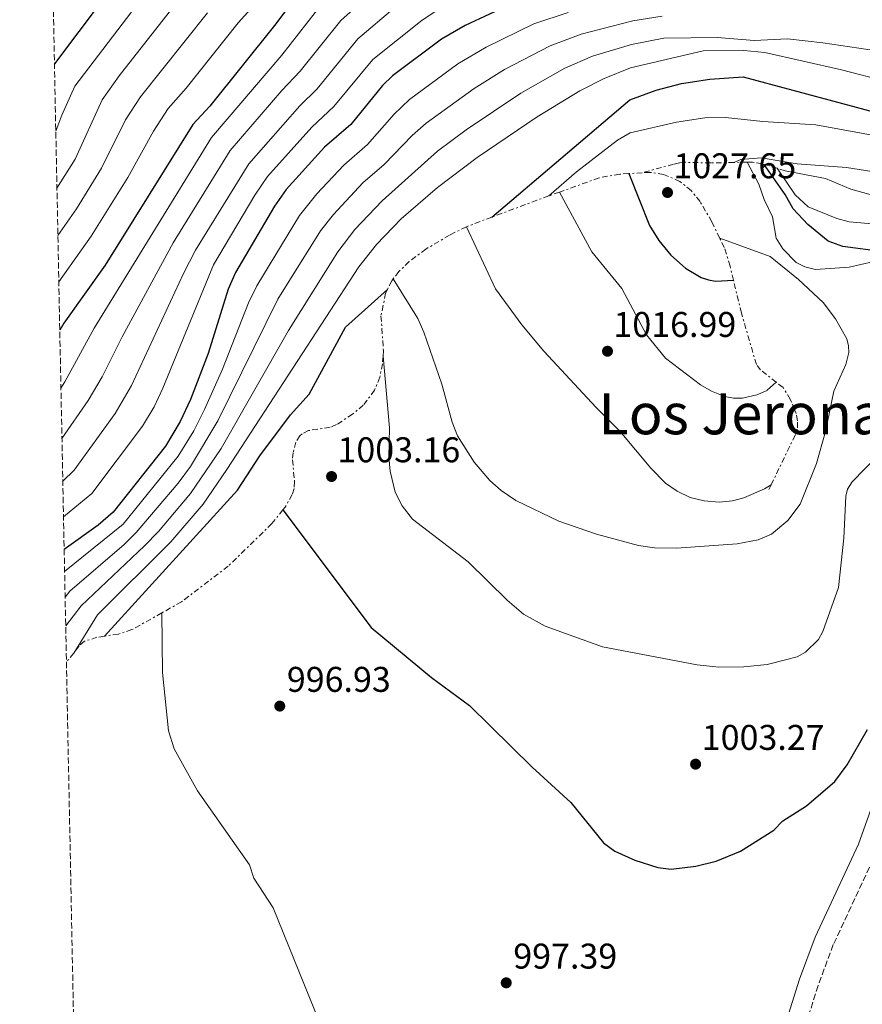
# Model space of a CAD drawing. Units: metres. Extents: x 637964 to 641418, y 4739066 to 4741449.
# Drawn here: x 637964 to 638200, y 4740628 to 4740904 of the extents above; entities that cross this region are included whole.
import ezdxf
from ezdxf.enums import TextEntityAlignment as Align

# ---------------------------------------------------------------- set-up
doc = ezdxf.new("R2010")
doc.units = ezdxf.units.M
doc.header["$MEASUREMENT"] = 0
doc.linetypes.add('DGN Style 3', pattern=[2.435890702152634, 1.739921930109024, -0.6959687720436097])
doc.linetypes.add('DGN Style 7', pattern=[3.4798438602180486, 1.565929737098122, -0.6959687720436097, 0.5219765790327072, -0.6959687720436097])
for name, color, linetype, lineweight in [('Camino', 7, 'DGN Style 3', 0), ('Cota de punto acotado terreno', 7, 'Continuous', 0), ('Curva de nivel directora', 30, 'Continuous', 30), ('Curva de nivel intermedia', 30, 'Continuous', 0), ('Escarpado', 30, 'DGN Style 7', 0), ('Margen derecho', 7, 'Continuous', 0), ('Punto acotado terreno (símbolo)', 7, 'Continuous', 0), ('Texto de Área (paraje) menor', 7, 'Continuous', 0), ('Zona arbolada', 92, 'DGN Style 3', 0)]:
    doc.layers.add(name, color=color, linetype=linetype, lineweight=lineweight)
doc.styles.add('Style-Arial', font='arial.ttf')

# ---------------------------------------------------------------- blocks, each defined once
blk = doc.blocks.new('5PATER')
at = {"layer": 'Punto acotado terreno (símbolo)', "linetype": 'Continuous', "lineweight": 0}
h = blk.add_hatch(color=51, dxfattribs=at)
edge = h.paths.add_edge_path()
edge.add_ellipse((0, 0), major_axis=(-0.1095731443231308, -0.1110710700762829), ratio=0.9994222409660317, start_angle=0, end_angle=360)

msp = doc.modelspace()

# ---------------------------------------------------------------- linework, layer by layer
at = {"layer": 'Camino', "color": 7, "linetype": 'DGN Style 3', "lineweight": 0}
msp.add_polyline3d([(638204.530000001, 4740671.090000001, 995.7899999999937), (638192.3500000016, 4740644.970000001, 997.7100000000065), (638188.089999999, 4740633.460000002, 998.2599999999949), (638180.8299999969, 4740610.570000002, 998.3999999999943)], dxfattribs=at)
at = {"layer": 'Curva de nivel directora', "color": 30, "linetype": 'Continuous', "lineweight": 30, "flags": 128}
for points, elevation in [([(638096.5400000004, 4740848.990000002), (638135.2400000005, 4740881.92), (638142.6299999999, 4740884.580000003), (638149.7699999991, 4740886.480000001), (638157.7199999995, 4740887.710000001), (638167.009999999, 4740888.359999999), (638222.7900000003, 4740873.380000002), (638231.76, 4740872.210000004), (638239.7599999997, 4740872.310000001), (638243.5999999996, 4740872.770000001), (638248.4399999989, 4740873.960000004), (638257.6700000003, 4740877.78), (638276.9199999997, 4740889.590000001), (638292.0799999986, 4740900.180000002), (638296.5099999986, 4740904.24), (638305.6900000008, 4740915.060000001), (638312.2099999986, 4740921.310000001), (638316.0399999997, 4740925.680000001), (638327.7799999989, 4740943.050000002), (638342.8599999996, 4740963.510000001), (638346.1299999997, 4740968.54), (638347.0199999993, 4740971.130000004), (638354.61, 4740982.660000003), (638370.2599999985, 4741003.710000004)], 975), ([(638388.1100000008, 4740967.189999999), (638371.5199999991, 4740944.529999999), (638346.4499999993, 4740913.390000001), (638325.8399999987, 4740889.24), (638310.8799999986, 4740873.150000001), (638296.2400000005, 4740859.51), (638282.8000000003, 4740849.120000001), (638275.9000000004, 4740845.039999999), (638268.739999999, 4740841.490000002), (638240.8499999982, 4740829.710000004), (638237.4199999995, 4740828.539999999), (638233.4599999987, 4740827.820000002), (638226.6799999994, 4740828), (638222.7499999999, 4740828.750000002), (638219.7599999993, 4740830.090000001), (638212.5599999997, 4740836.690000001), (638206.3599999994, 4740839.29), (638194.989999999, 4740840.740000002), (638190.8600000006, 4740842.230000002), (638185.219999999, 4740846.970000001), (638181.0899999985, 4740851.310000001), (638178.8499999987, 4740855.33), (638172.9500000001, 4740863.79)], 1000), ([(637994.6399999985, 4740919.660000001), (637973.829999999, 4740892.020000001)], 900.0000000000002), ([(638044.4699999996, 4740914.58), (638035.5499999991, 4740902.750000002), (638017.4399999996, 4740880.12), (638012.6499999998, 4740874.930000001), (637988.0200000001, 4740835.480000001), (637976.4399999997, 4740819.25), (637975.3199999998, 4740817.260000001)], 925.0000000000002), ([(638102.7199999985, 4740909.080000003), (638089.0700000004, 4740902.750000002), (638082.4400000009, 4740898.9), (638068.6799999989, 4740888.609999999), (638065.8499999992, 4740885.869999999), (638056.98, 4740875), (638049.6299999985, 4740868.590000002), (638038.8100000002, 4740856.7), (638035.54, 4740852.04), (638024.6100000001, 4740833.51), (638022.5999999985, 4740828.83), (638016.9099999999, 4740810.710000001), (638011.9900000002, 4740797.820000002), (638009.1200000002, 4740791.67), (638005.0199999987, 4740784.740000002), (637990.2599999999, 4740766.210000001), (637986.0599999999, 4740762.580000001), (637976.5499999992, 4740755.770000001)], 950.0000000000002), ([(638134.980000001, 4740861.220000002), (638140.75, 4740846.61), (638143.3600000008, 4740842.480000002), (638146.7299999992, 4740838.330000001), (638150.8399999996, 4740834.699999999), (638155.2499999997, 4740832.110000002), (638157.2900000004, 4740831.4), (638159.2599999995, 4740831.060000001), (638164.3499999992, 4740831.270000001)], 1025), ([(637987.8199999991, 4740731.460000001), (638025.1800000002, 4740772.4), (638031.4099999995, 4740782.040000001), (638040.0799999997, 4740793.570000002), (638045.2999999989, 4740799.310000001), (638055.469999999, 4740818.17), (638067.2500000006, 4740828.720000003)], 975.0000000000002), ([(638037.9299999995, 4740766.890000001), (638062.730000001, 4740733.920000002), (638079.6, 4740719.880000004), (638090.2699999985, 4740712.060000001), (638107.8499999982, 4740694.720000001), (638118.729999999, 4740684.820000002), (638127.909999999, 4740673.490000002), (638131.0099999993, 4740671.16), (638136.6399999995, 4740668.65), (638143.1399999994, 4740666.600000001), (638146.879999999, 4740666.16), (638153.8099999981, 4740666.92), (638159.4899999998, 4740668.400000002), (638166.2800000003, 4740671.140000002), (638175.6300000001, 4740677.060000001), (638178.2000000007, 4740679.680000001), (638184.7899999998, 4740683.880000001), (638192.7499999994, 4740690.680000001), (638196.2499999997, 4740695.380000001), (638201.9499999994, 4740705.310000001)], 1000)]:
    msp.add_lwpolyline(points, dxfattribs=dict(at, elevation=elevation))
at = {"layer": 'Curva de nivel intermedia', "color": 30, "linetype": 'Continuous', "lineweight": 0, "flags": 128}
for points, elevation in [([(638075.7900000013, 4740964.630000001), (638072.1700000003, 4740962.9), (638056.3400000007, 4740952.849999999), (638040.5300000012, 4740940.58), (638030.7099999998, 4740930.990000002), (638016.6000000014, 4740918.55), (638008.100000001, 4740909.089999998), (637991.9699999997, 4740888.659999999), (637987.1900000009, 4740881.92), (637979.6600000006, 4740865.27), (637974.5300000008, 4740857.140000001)], 910.0000000000002), ([(637975.9300000002, 4740786.929999999), (637983.2700000004, 4740797.529999998), (637987.2400000001, 4740804.17), (637992.7800000011, 4740815.390000001), (638007.1500000011, 4740841.829999999), (638023.1100000002, 4740867.639999999), (638037.6100000021, 4740884.52), (638042.7599999999, 4740889.929999999), (638054.1500000004, 4740904.189999999), (638071.4800000018, 4740919.660000001)], 935.0000000000002), ([(638176.5700000012, 4740862.689999999), (638181.6500000017, 4740855.23), (638185.2500000002, 4740851.930000001), (638193.3500000006, 4740848.630000001), (638196.7999999995, 4740847.690000001), (638207.6600000003, 4740846.710000001), (638235.9599999998, 4740840.699999998), (638240.4600000015, 4740840.720000001), (638247.7900000006, 4740841.439999999), (638251.8099999995, 4740842.55), (638254.9700000001, 4740844.009999999), (638270.5800000007, 4740850.52), (638275.8500000011, 4740853.42), (638281.3300000017, 4740857.25), (638290.5300000019, 4740865.050000001), (638299.3200000006, 4740873.180000001), (638321.6200000009, 4740894.83), (638330.4600000011, 4740904.15), (638340.8800000015, 4740916.310000001)], 995), ([(637974.2100000011, 4740873.09), (637975.8800000009, 4740877.57), (637979.5800000001, 4740885.739999999), (637999.4800000021, 4740911.869999999)], 905), ([(637975.0499999993, 4740830.84), (637984.1100000008, 4740843.609999998), (637994.4100000005, 4740860.109999998), (638001.5900000001, 4740873.100000001), (638005.7000000004, 4740879.460000001), (638010.7499999999, 4740885.199999998), (638025.3299999998, 4740903.529999999), (638033.4400000012, 4740912.449999998)], 920.0000000000002), ([(637976.3700000005, 4740764.959999999), (637984.2899999997, 4740771.509999999), (637998.5700000002, 4740790.329999999), (638001.8200000002, 4740795.829999999), (638004.240000001, 4740801.04), (638018.4800000011, 4740835.630000002), (638030.0599999995, 4740855.180000001), (638033.5799999998, 4740860.350000001), (638046.0600000012, 4740874.239999999), (638052.2400000015, 4740879.98), (638063.1700000014, 4740893.199999998), (638076.9600000002, 4740904.260000001), (638087.5000000015, 4740911.289999999)], 945), ([(638310.7100000011, 4740911.199999998), (638302.2900000011, 4740901.529999999), (638297.9300000002, 4740897.199999999), (638289.630000001, 4740890.46), (638276.8700000005, 4740881.229999999), (638265.0199999994, 4740873.439999999), (638255.9100000011, 4740868.720000001), (638246.4400000006, 4740865.529999999), (638240.8600000016, 4740865.199999998), (638228.2599999997, 4740866.439999999), (638214.0100000004, 4740870.029999998), (638187.49, 4740874.91), (638172.5800000012, 4740875.829999999), (638162.0800000004, 4740876.910000001), (638156.2900000013, 4740876.83), (638148.3600000008, 4740875.599999999), (638135.35, 4740872.670000001), (638131.7600000004, 4740870.580000001), (638120.3300000017, 4740861.680000001)], 980), ([(638320.670000001, 4740911.970000001), (638311.0799999998, 4740901.769999998), (638300.750000001, 4740891.59), (638291.3400000009, 4740883.449999998), (638280.27, 4740874.890000001), (638270.5000000001, 4740868.12), (638259.5600000012, 4740862.09), (638255.9000000021, 4740860.489999998), (638246.9800000016, 4740858.090000001), (638233.9700000006, 4740858.350000001), (638214.4800000021, 4740860.029999998), (638196.0700000008, 4740862.939999999), (638182.2500000007, 4740863.939999999), (638172.140000001, 4740865.619999998), (638166.4200000011, 4740865.199999998), (638164.480000001, 4740864.329999999)], 985), ([(637975.6500000006, 4740801.02), (637976.7800000017, 4740802.759999999), (637984.9900000015, 4740817.810000001), (638017.8799999999, 4740871.289999999), (638037.5899999997, 4740894.400000001), (638049.310000001, 4740909.390000001)], 930), ([(637974.7900000003, 4740843.850000001), (637979.9900000015, 4740851.32), (637987.0400000013, 4740862.689999999), (637993.7900000014, 4740876.32), (637997.9300000009, 4740882.74), (638016.7199999999, 4740906.31)], 915), ([(637976.1700000014, 4740774.96), (637979.3400000009, 4740777.98), (637990.9000000014, 4740793.949999999), (637995.4400000009, 4740801.779999999), (638010.0000000009, 4740833.230000001), (638013.3600000005, 4740839.720000001), (638028.3499999995, 4740863.989999999), (638042.6600000013, 4740880.239999999), (638047.5000000006, 4740884.949999998), (638058.9900000016, 4740898.999999999), (638069.3499999995, 4740907.77)], 940), ([(637976.6800000012, 4740749.57), (637993.0600000005, 4740762.91), (638008.51, 4740781.92), (638012.92, 4740789.100000001), (638015.9100000008, 4740795.009999999), (638021.0100000014, 4740806.359999999), (638028.230000001, 4740824.970000001), (638030.5600000002, 4740829.730000001), (638042.5499999997, 4740849.460000001), (638047.42, 4740855.52), (638054.9999999995, 4740863.58), (638061.6400000004, 4740869.359999998), (638069.1200000015, 4740877.880000001), (638073.4199999997, 4740881.989999999), (638087.0099999995, 4740892.01), (638094.9700000014, 4740896.71), (638108.320000002, 4740903.199999998), (638117.9600000002, 4740906.399999999)], 955), ([(637976.8200000019, 4740742.399999999), (637978.1200000006, 4740744.060000001), (637993.3800000001, 4740757.21), (637996.770000001, 4740760.580000001), (638008.5200000012, 4740774.41), (638011.9900000002, 4740779.100000001), (638019.6500000001, 4740791.849999999), (638036.5100000001, 4740825.96), (638048.5100000009, 4740845.180000001), (638052.1299999997, 4740849.76), (638060.3600000017, 4740858.569999998), (638066.3099999997, 4740863.73), (638074.1999999997, 4740871.859999999), (638078.1600000005, 4740875.359999999), (638091.5700000017, 4740885.119999998), (638100.0800000011, 4740890.369999999), (638112.9199999998, 4740897.05), (638121.57, 4740900.3), (638136.0600000008, 4740904.05), (638144.350000001, 4740905.32)], 960), ([(638324.7600000014, 4740907.220000001), (638316.5300000014, 4740898.489999999), (638300.5499999998, 4740882.970000001), (638291.6699999995, 4740874.899999999), (638282.36, 4740867.279999999), (638276.2300000011, 4740862.980000001), (638264.9500000002, 4740856.49), (638252.1200000002, 4740851.249999999), (638244.1200000005, 4740850.949999999), (638232.2800000008, 4740851.609999998), (638211.8600000001, 4740854.65), (638202.3300000015, 4740855.439999999), (638197.2500000009, 4740856.820000002), (638190.1800000012, 4740859.829999999), (638178.870000001, 4740861.990000002)], 990.0000000000002), ([(637976.9800000006, 4740734.34), (637981.3400000016, 4740740.010000001), (637999.1300000013, 4740756.77), (638003.0100000015, 4740760.789999999), (638012.0400000017, 4740771.470000001), (638020.5700000012, 4740784.059999999), (638039.5000000009, 4740817.24), (638053.3000000009, 4740839.270000001), (638058.14, 4740845.529999998), (638065.7300000007, 4740853.550000001), (638081.3300000001, 4740867.529999999), (638089.3299999997, 4740873.5), (638104.680000001, 4740883.759999999), (638117.0599999994, 4740890.749999999), (638124.7999999998, 4740894.100000001), (638135.77, 4740897.45), (638144.7900000013, 4740899.229999999), (638159.8099999995, 4740899.350000001), (638170.1100000015, 4740898.489999999), (638179.5000000015, 4740898.980000001), (638189.4300000002, 4740897.869999997), (638217.1399999997, 4740893.730000001)], 965), ([(637979.2200000002, 4740726.730000001), (637985.880000001, 4740737.46), (638006.4400000003, 4740757.939999999), (638015.570000001, 4740768.529999999), (638022.2100000017, 4740778.179999998), (638059.2199999996, 4740835.019999999), (638064.1500000004, 4740841.310000001), (638071.0999999996, 4740848.539999999), (638081.2500000017, 4740857.310000001), (638092.4400000012, 4740865.730000001), (638109.280000001, 4740877.159999999), (638121.2100000001, 4740884.439999999), (638128.0300000019, 4740887.900000001), (638135.4900000007, 4740890.829999999), (638155.7900000006, 4740895.619999999), (638167.2000000012, 4740895.720000001), (638173.1700000013, 4740895.149999999), (638194.6300000013, 4740890.349999999), (638220.5999999996, 4740883.539999999)], 970), ([(638203.3600000021, 4740836.489999999), (638196.8200000018, 4740834.980000001), (638187.3600000005, 4740834.289999999), (638184.3600000007, 4740835.090000001), (638181.9600000001, 4740836.289999999), (638178.1600000003, 4740840.090000001), (638176.360000001, 4740843.09), (638175.3100000004, 4740849.069999999), (638172.9600000012, 4740853.96), (638171.4800000016, 4740858.24), (638168.2200000006, 4740864.420000001)], 1005), ([(638120.3300000017, 4740861.680000001), (638112.550000001, 4740854.939999999)], 980), ([(638115.5400000017, 4740856.019999999), (638124.5600000008, 4740839.230000001), (638132.9800000006, 4740828.98), (638139.9800000011, 4740816.02), (638145.2899999997, 4740809.48), (638155.0900000011, 4740801.939999999), (638158.1599999999, 4740800.189999999), (638161.8700000005, 4740798.710000001), (638164.3300000012, 4740798.189999999), (638166.8800000015, 4740798.199999999), (638170.9299999995, 4740799.16), (638173.8300000008, 4740800.409999999), (638173.8200000018, 4740800.420000001), (638176.3400000008, 4740802.67)], 1020), ([(638089.4300000003, 4740846.26), (638097.610000001, 4740828.850000001), (638104.9500000014, 4740818.749999999), (638111.1000000003, 4740811.38), (638125.8000000013, 4740795.559999999), (638132.5800000007, 4740788.849999999), (638141.1300000001, 4740778.63), (638145.2500000017, 4740774.390000001), (638148.5300000008, 4740772.13), (638152.1400000006, 4740770.390000001), (638156.0800000012, 4740769.42), (638160.3300000003, 4740769.029999999), (638164.0800000009, 4740769.390000001), (638167.2500000005, 4740770.310000001), (638173.0400000017, 4740772.81), (638174.9200000016, 4740773.9)], 1015), ([(638068.8800000001, 4740831.720000001), (638075.8100000013, 4740820.57), (638077.4400000008, 4740816.720000001), (638082.5100000004, 4740802.119999999), (638085.4000000004, 4740791.5), (638086.9400000003, 4740787.680000001), (638091.5899999995, 4740780.239999999), (638096.0000000017, 4740775.119999998), (638099.130000001, 4740772.279999999), (638103.3200000019, 4740769.49), (638115.3700000017, 4740763.739999999), (638125.9199999997, 4740760.109999999), (638137.7100000002, 4740756.880000002), (638142.1700000018, 4740756.230000001), (638148.3800000009, 4740756.109999998), (638165.3600000016, 4740757.330000001), (638171.2300000013, 4740758.48), (638174.9900000008, 4740760.050000001), (638179.5500000005, 4740763.940000001), (638183.070000001, 4740768.470000001), (638187.5999999995, 4740779.880000002), (638190.1699999999, 4740788.890000001), (638192.4700000001, 4740800.17), (638195.8899999999, 4740807.619999998), (638196.7400000015, 4740811.02), (638196.6299999997, 4740812.910000001), (638196.1, 4740814.830000001), (638192.9700000007, 4740820.48), (638189.5000000016, 4740825.060000001), (638182.5999999995, 4740831.519999999), (638174.6199999999, 4740837.949999999), (638160.4700000011, 4740843.130000001)], 1010), ([(638066.0200000012, 4740809.980000001), (638067.8000000005, 4740789.890000001), (638067.5999999993, 4740781.71), (638067.9700000003, 4740777.729999999), (638069.4500000001, 4740771.869999998), (638071.35, 4740767.98), (638074.2800000003, 4740764.32), (638089.9000000019, 4740752.310000001), (638100.87, 4740741.539999999), (638105.4400000009, 4740737.67), (638111.4700000014, 4740734.3), (638127.5600000003, 4740728.470000001), (638154.1600000011, 4740723.380000001), (638160.2400000008, 4740722.730000001), (638167.2200000014, 4740722.830000001), (638173.7800000015, 4740723.56), (638179.2700000012, 4740724.930000001), (638182.2400000017, 4740725.67), (638184.5500000007, 4740726.99), (638188.1800000007, 4740730.509999999), (638189.4000000011, 4740732.730000001), (638193.7700000008, 4740745.119999997), (638195.2999999997, 4740758.929999999), (638195.8700000019, 4740770.710000001), (638196.3600000015, 4740772.659999999), (638197.6500000011, 4740774.720000001), (638208.1299999997, 4740785.51)], 1005), ([(638049.7400000002, 4740619.230000001), (638035.1900000013, 4740655.279999999), (638029.78, 4740663.609999999), (638028.5100000005, 4740667.369999999), (638013.9700000006, 4740688.099999998), (638007.4500000007, 4740699.819999999), (638005.8300000001, 4740704.9), (638004.1300000013, 4740721.319999999), (638003.9200000013, 4740737.980000001)], 995)]:
    msp.add_lwpolyline(points, dxfattribs=dict(at, elevation=elevation))
at = {"layer": 'Escarpado', "color": 30, "linetype": 'DGN Style 7', "lineweight": 0, "extrusion": (-0.9826669967213872, -0.02364706716995495, 0.1838651401675397), "elevation": -739029.6030679552, "flags": 128}
msp.add_lwpolyline([(-4724139.790738537, 139260.9752047715), (-4724139.790738537, 139240.6283204892)], dxfattribs=at)
at = {"layer": 'Escarpado', "color": 30, "linetype": 'DGN Style 7', "lineweight": 0, "extrusion": (-0.07931081641594583, 0.02413807445714203, 0.9965576489902317), "elevation": 64812.56667882379, "flags": 128}
msp.add_lwpolyline([(-4721272.02842452, -767095.4527182524), (-4721272.028424521, -767097.8651858679)], dxfattribs=at)
at = {"layer": 'Escarpado', "color": 30, "linetype": 'DGN Style 7', "lineweight": 0, "extrusion": (-0.9375695366224404, -0.3386538793732976, 0.07922697762125347), "elevation": -2203706.162355457, "flags": 128}
msp.add_lwpolyline([(-4242116.537126077, 176166.7408955575), (-4242116.537126077, 176126.6147631746)], dxfattribs=at)
at = {"layer": 'Escarpado', "color": 30, "linetype": 'DGN Style 7', "lineweight": 0, "extrusion": (0.338329270069793, 0.7039431580103499, 0.6244976663723064), "elevation": 3553782.47057086, "flags": 128}
msp.add_lwpolyline([(1478443.366667972, -2840251.357571605), (1478443.366667972, -2840253.649426749)], dxfattribs=at)
at = {"layer": 'Escarpado', "color": 30, "linetype": 'DGN Style 7', "lineweight": 0, "extrusion": (-0.3710040281282799, 0.9270300797707103, 0.0545091030278536), "elevation": 4158156.292030839, "flags": 128}
msp.add_lwpolyline([(-2353754.028391944, -226023.4046760694), (-2353751.937240681, -226000.6208026849), (-2353751.335588457, -226000.6909069107)], dxfattribs=at)
at = {"layer": 'Escarpado', "color": 30, "linetype": 'DGN Style 7', "lineweight": 0}
for points in [[(638164.480000001, 4740864.329999999, 985), (638157.9499999997, 4740864.189999998, 1013.710000000007), (638150.7999999995, 4740864.38, 1021.149999999994), (638149.2300000003, 4740864.199999999, 1022.300000000003), (638147.4900000015, 4740863.84, 1023.080000000002), (638138.7400000007, 4740861.439999999, 1025.279999999999)], [(638176.5700000012, 4740862.689999999, 995), (638172.9500000001, 4740863.789999999, 1000), (638172.3800000001, 4740863.96, 1003.210000000007), (638169.5800000017, 4740864.449999999, 1005.970000000001), (638168.2200000006, 4740864.420000001, 1005)], [(638138.7400000007, 4740861.439999999, 1025.279999999999), (638134.980000001, 4740861.220000001, 1025), (638132.4400000019, 4740861.07, 1024.089999999997), (638126.6200000015, 4740860.010000001, 1022.960000000007), (638115.5400000017, 4740856.019999999, 1020)], [(638160.4700000011, 4740843.130000001, 1010), (638158.2699999994, 4740847.690000001, 1026.100000000006), (638154.9600000014, 4740853.339999998, 1026.350000000006), (638152.5000000005, 4740856.42, 1026.600000000006), (638149.2999999997, 4740859.009999999, 1026.699999999998), (638144.74, 4740860.989999999, 1026.339999999997), (638140.8200000017, 4740861.56, 1025.679999999993), (638138.7400000007, 4740861.439999999, 1025.279999999999)], [(638112.550000001, 4740854.939999999, 980), (638109.2000000004, 4740853.73, 1018.339999999997), (638096.5400000004, 4740848.989999998, 975.0000000000002), (638089.9900000015, 4740846.529999998, 1014.679999999993), (638089.4300000003, 4740846.26, 1015)], [(638089.4300000003, 4740846.26, 1015), (638084.7000000007, 4740843.970000001, 1013.539999999994), (638078.0399999998, 4740840.039999999, 1012.149999999994), (638073.3500000006, 4740836.519999999, 1011.330000000002), (638070.4600000003, 4740833.699999998, 1010.710000000007), (638068.8800000001, 4740831.720000001, 1010)], [(638176.3400000008, 4740802.67, 1020), (638171.9000000019, 4740806.16, 1020.119999999995), (638170.7599999995, 4740807.649999999, 1020.539999999994), (638166.5700000009, 4740822.089999998, 1023.009999999995), (638164.3500000014, 4740831.269999999, 1025), (638163.3900000004, 4740835.249999999, 1025.669999999998), (638161.7600000007, 4740840.470000001, 1026.080000000002), (638160.4700000011, 4740843.130000001, 1010)], [(638068.8800000001, 4740831.720000001, 1010), (638068.4400000019, 4740831.159999998, 1010.029999999999), (638067.2500000006, 4740828.720000001, 975.0000000000002), (638066.75, 4740827.689999999, 1008.770000000004), (638065.4400000002, 4740821.289999999, 1006.679999999993), (638066.1300000009, 4740811.489999999, 1004.699999999997), (638066.0200000012, 4740809.980000001, 1005)], [(638066.0200000012, 4740809.980000001, 1005), (638065.8700000015, 4740807.88, 1003.869999999995), (638065.1400000006, 4740804.109999998, 1002.820000000007), (638063.650000002, 4740800.430000001, 1001.949999999997), (638060.4800000002, 4740796.259999999, 1001.429999999993), (638057.4200000003, 4740793.720000001, 1001.149999999994), (638052.9800000011, 4740790.800000001, 1000.770000000004), (638051.1500000006, 4740790.05, 1000.589999999997), (638045.1, 4740789.130000001, 1000.050000000003), (638043.3200000008, 4740788.220000001, 999.8899999999996), (638042.6900000004, 4740787.640000001, 999.8399999999967), (638041.5800000018, 4740785.9, 999.8699999999956), (638040.7800000017, 4740782.939999999, 1000.130000000005), (638040.6100000017, 4740780.939999999, 1000.210000000006), (638041.1900000006, 4740774.819999998, 1000.39), (638041.060000001, 4740772.850000001, 1000.369999999995), (638040.5400000003, 4740771.180000001, 1000.300000000003), (638038.5599999998, 4740767.680000001, 999.9299999999934), (638037.9299999995, 4740766.890000001, 1000), (638034.8499999995, 4740763.039999999, 999.0800000000021), (638022.5600000004, 4740751.109999998, 996.1600000000037), (638009.4600000001, 4740741.079999999, 995.100000000006), (638003.9200000013, 4740737.980000001, 995)], [(638174.9200000016, 4740773.9, 1015), (638181.7300000021, 4740788.050000001, 1017.440000000003), (638182.290000001, 4740789.92, 1017.509999999995), (638182.310000001, 4740791.890000002, 1017.589999999997), (638181.900000002, 4740793.909999999, 1017.679999999994), (638180.2800000014, 4740797.91, 1017.949999999997), (638178.2400000007, 4740801.179999998, 1018.380000000005), (638176.3400000008, 4740802.67, 1020)], [(638003.9200000013, 4740737.980000001, 995), (637995.5700000006, 4740733.289999999, 993.309999999998), (637991.7900000009, 4740732.070000002, 993.009999999995), (637987.8200000012, 4740731.460000001, 975.0000000000002), (637985.7600000004, 4740731.140000002, 992.7100000000064), (637982.2500000012, 4740730.039999999, 992.5800000000017), (637980.7699999993, 4740728.759999999, 992.5899999999967), (637979.2200000002, 4740726.730000001, 970)]]:
    msp.add_polyline3d(points, dxfattribs=at)
at = {"layer": 'Margen derecho', "color": 7, "linetype": 'Continuous', "lineweight": 0}
msp.add_polyline3d([(638208.1099999995, 4740697.52, 994.779999999999), (638199.4499999982, 4740673.170000002, 995.7899999999937), (638187.2899999988, 4740647.08, 997.7100000000065), (638182.8999999989, 4740635.24, 998.2599999999949), (638175.6299999978, 4740612.320000002, 998.3999999999943)], dxfattribs=at)
at = {"layer": 'Zona arbolada', "color": 92, "linetype": 'DGN Style 3', "lineweight": 0}
msp.add_polyline3d([(641418.2199999997, 4739135.550000001, 638.2400000000052), (638010.3399999999, 4739066.439999999, 802.8899999999995), (637964.0700000003, 4741379.779999999, 864.3600000000006), (639417.8899999997, 4741409.279999999, 1011.490000000005), (639419.3399999999, 4741407.220000001, 1011.410000000004), (639421.6200000001, 4741405.359999999, 1011.339999999997), (639422.4299999997, 4741405.02, 1011.320000000007), (639423.25, 4741404.850000001, 1011.309999999998), (639424.5899999999, 4741404.970000001, 1011.309999999998), (639429.8099999997, 4741407.390000001, 1011.5), (639433.1799999997, 4741409.59, 1011.610000000001), (641370.7999999998, 4741448.9, 899.3600000000006)], dxfattribs=at)

# ---------------------------------------------------------------- block references
at = {"layer": 'Punto acotado terreno (símbolo)', "color": 7, "linetype": 'Continuous', "lineweight": 0, "xscale": 10, "yscale": 10, "zscale": 10}
for p in [(638145.8299999986, 4740855.9, 1027.649999999995), (638128.9899999986, 4740811.390000001, 1016.990000000005), (638051.5700000008, 4740776.24, 1003.160000000004), (638037.0399999977, 4740711.850000001, 996.9199999999987), (638153.7099999996, 4740695.57, 1003.270000000005), (638100.5799999972, 4740634.230000001, 997.3899999999999)]:
    msp.add_blockref('5PATER', p, dxfattribs=at)

# ---------------------------------------------------------------- texts
at = {"layer": 'Cota de punto acotado terreno', "color": 7, "linetype": 'Continuous', "lineweight": 0, "style": 'Style-Arial'}
for s, p in [('1027.65', (638147.4899999974, 4740859.9, 1027.649999999994)), ('1016.99', (638130.660000001, 4740815.390000002, 1016.990000000005)), ('1003.16', (638053.2299999997, 4740780.24, 1003.160000000004)), ('996.93', (638039.0300000019, 4740715.850000001, 996.9199999999984)), ('1003.27', (638155.4400000024, 4740699.57, 1003.270000000004)), ('997.39', (638102.5599999981, 4740638.230000001, 997.3899999999995))]:
    msp.add_text(s, height=7.000000000000002, dxfattribs=at).set_placement(p)
at = {"layer": 'Texto de Área (paraje) menor', "color": 7, "linetype": 'Continuous', "lineweight": 0, "style": 'Style-Arial'}
msp.add_text('Los Jeronales', height=11.5, dxfattribs=at).set_placement((638176.6740048937, 4740793.84001, 1018.029999999999), align=Align.MIDDLE_CENTER)

doc.saveas('drawing.dxf')
